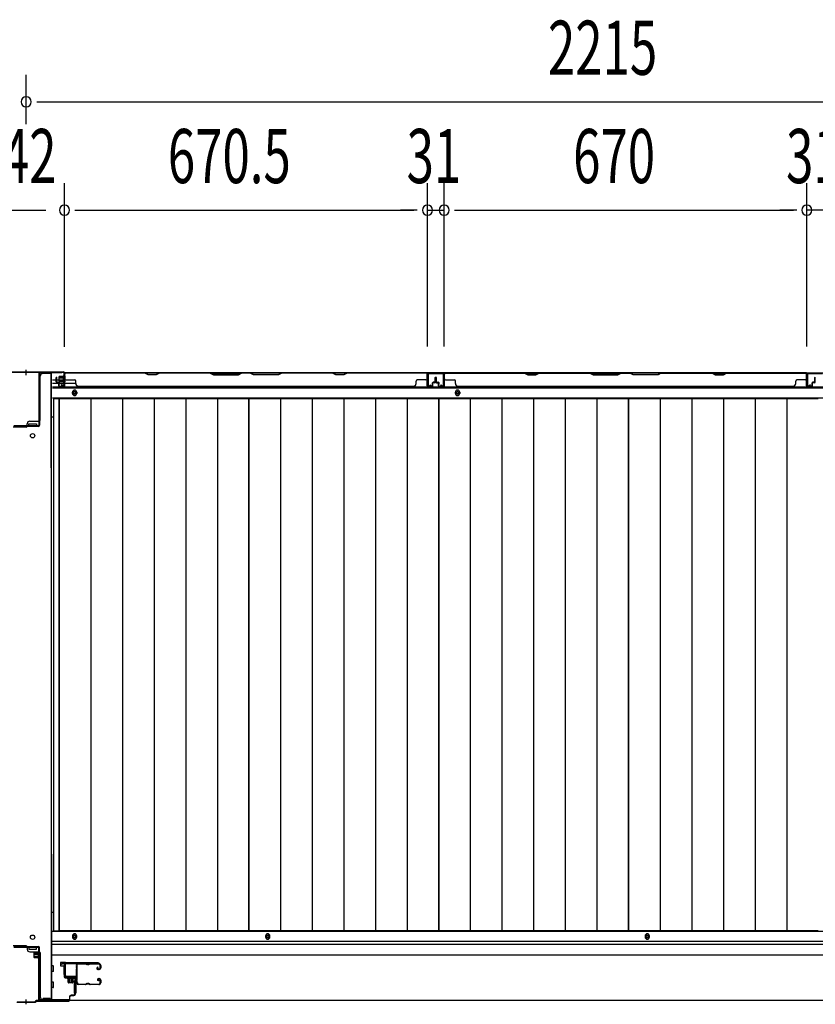
# Model space of a CAD drawing. Extents: x 542 to 20478, y 217 to 14052.
# Drawn here: x 3706 to 5176, y 6314 to 8132 of the extents above; entities that cross this region are included whole.
import ezdxf

# ---------------------------------------------------------------- set-up
doc = ezdxf.new("R2010")
doc.units = 0
doc.header["$LTSCALE"] = 50
doc.header["$MEASUREMENT"] = 0
doc.linetypes.add('HIDE-S', pattern=[1, 0.5, -0.5])
for name, color, linetype in [('SUNPOU', 4, 'CONTINUOUS'), ('U1', 3, 'CONTINUOUS'), ('サイドレ-ル', 3, 'CONTINUOUS'), ('サイドレール取付板', 6, 'CONTINUOUS'), ('下枠中', 2, 'CONTINUOUS'), ('下枠前', 3, 'CONTINUOUS'), ('下枠後', 2, 'CONTINUOUS'), ('中柱前', 3, 'CONTINUOUS'), ('中柱前補強', 2, 'CONTINUOUS'), ('中柱後', 3, 'CONTINUOUS'), ('中柱後補強', 2, 'CONTINUOUS'), ('壁パネル', 2, 'CONTINUOUS'), ('床押さえ', 1, 'CONTINUOUS'), ('床板', 7, 'CONTINUOUS'), ('間柱', 3, 'CONTINUOUS')]:
    doc.layers.add(name, color=color, linetype=linetype)
doc.styles.add('00', font='ROMANS', dxfattribs={"width": 0.666667, "bigfont": 'BIGFONT'})

msp = doc.modelspace()

# ---------------------------------------------------------------- linework, layer by layer
at = {"layer": 'SUNPOU'}
for p, q in [((3718.1, 7939.2), (3718.1, 8030.2)), ((3718.1, 7939.2), (3718.1, 8030.2)), ((3737.8, 7980.2), (3756.6, 7980.2)), ((3737.8, 7980.2), (3756.6, 7980.2)), ((3744.1, 7980.2), (5907.1, 7980.2)), ((3789.1, 7527.8), (3789.1, 7830.2)), ((3789.1, 7527.8), (3789.1, 7830.2)), ((4459.6, 7528.2), (4459.6, 7830.2)), ((4459.6, 7528.2), (4459.6, 7830.2)), ((4490.6, 7528.2), (4490.6, 7830.2)), ((4490.6, 7528.2), (4490.6, 7830.2)), ((5160.6, 7528.2), (5160.6, 7830.2)), ((5160.6, 7528.2), (5160.6, 7830.2)), ((3647.1, 7780.2), (3754.6, 7780.2)), ((3807.8, 7780.2), (3826.6, 7780.2)), ((3807.8, 7780.2), (3826.6, 7780.2)), ((3814.1, 7780.2), (4434.6, 7780.2)), ((3814.1, 7780.2), (3839.1, 7780.2)), ((4434.6, 7780.2), (4409.6, 7780.2)), ((4440.8, 7780.2), (4422.1, 7780.2)), ((4440.8, 7780.2), (4422.1, 7780.2)), ((4459.6, 7780.2), (4490.6, 7780.2)), ((4509.3, 7780.2), (4528.1, 7780.2)), ((4509.3, 7780.2), (4528.1, 7780.2)), ((4515.6, 7780.2), (5135.6, 7780.2)), ((4515.6, 7780.2), (4540.6, 7780.2)), ((5135.6, 7780.2), (5110.6, 7780.2)), ((5141.8, 7780.2), (5123.1, 7780.2)), ((5141.8, 7780.2), (5123.1, 7780.2)), ((5191.6, 7780.2), (5160.6, 7780.2))]:
    msp.add_line(p, q, dxfattribs=at)
for centre, start, end in [((3718.1, 7980.2), 0, 180), ((3718.1, 7980.2), 0, 180), ((3718.1, 7980.2), 180, 0), ((3718.1, 7980.2), 180, 0), ((3789.1, 7780.2), 0, 180), ((3789.1, 7780.2), 0, 180), ((4459.6, 7780.2), 0, 180), ((4459.6, 7780.2), 0, 180), ((4490.6, 7780.2), 0, 180), ((4490.6, 7780.2), 0, 180), ((5160.6, 7780.2), 0, 180), ((5160.6, 7780.2), 0, 180), ((3789.1, 7780.2), 180, 0), ((3789.1, 7780.2), 180, 0), ((4459.6, 7780.2), 180, 0), ((4459.6, 7780.2), 180, 0), ((4490.6, 7780.2), 180, 0), ((4490.6, 7780.2), 180, 0), ((5160.6, 7780.2), 180, 0), ((5160.6, 7780.2), 180, 0)]:
    msp.add_arc(centre, 9.38, start, end, dxfattribs=at)
at = {"layer": 'U1', "color": 3}
for p, q in [((3790.1, 6390.5), (3781.6, 6390.5)), ((3781.6, 6390.5), (3781.6, 6384.5)), ((3781.6, 6388.5), (3781.6, 6387)), ((3781.6, 6384.5), (3787.6, 6384.5)), ((3787.6, 6384.5), (3787.6, 6368.5)), ((3790.1, 6368.5), (3790.1, 6390.5)), ((3787.6, 6368.5), (3790.1, 6368.5)), ((3806.6, 6357), (3810.1, 6357)), ((3806.6, 6357), (3806.6, 6334)), ((3810.1, 6357), (3810.1, 6334)), ((3806.6, 6334), (3810.1, 6334))]:
    msp.add_line(p, q, dxfattribs=at)
at = {"layer": 'サイドレ-ル'}
for p, q in [((3827.6, 6387.9), (3814.3, 6387.9)), ((3831.2, 6387.9), (3832.9, 6387.9)), ((3831.2, 6387.9), (3832.9, 6387.9)), ((3832.9, 6386.9), (3831.2, 6386.9)), ((3832.9, 6386.9), (3831.2, 6386.9)), ((3836.6, 6388.9), (3852.6, 6388.9)), ((3836.6, 6388.9), (3852.6, 6388.9)), ((3852.6, 6387.9), (3836.6, 6387.9)), ((3852.6, 6387.9), (3836.6, 6387.9)), ((3855.1, 6380.9), (3855.1, 6385.4)), ((3855.1, 6380.9), (3855.1, 6385.4)), ((3856.1, 6385.4), (3856.1, 6380.9)), ((3856.1, 6385.4), (3856.1, 6380.9)), ((3850.4, 6382.2), (3849.5, 6381.6)), ((3850.4, 6382.2), (3849.5, 6381.6)), ((3850.1, 6380.8), (3851, 6381.4)), ((3850.1, 6380.8), (3851, 6381.4)), ((3851, 6381.4), (3850.4, 6382.2)), ((3851, 6381.4), (3850.4, 6382.2)), ((3851.9, 6378.9), (3850.7, 6378.9)), ((3851.9, 6378.9), (3850.7, 6378.9)), ((3850.7, 6377.9), (3851.9, 6377.9)), ((3850.7, 6377.9), (3851.9, 6377.9)), ((3851.9, 6378.9), (3853.1, 6378.9)), ((3851.9, 6378.9), (3853.1, 6378.9)), ((3853.1, 6377.9), (3851.9, 6377.9)), ((3853.1, 6377.9), (3851.9, 6377.9)), ((3812.5, 6353.4), (3812.6, 6353.3)), ((3815.1, 6350.9), (3827.6, 6350.9)), ((3815.1, 6350.9), (3827.6, 6350.9)), ((3827.6, 6349.9), (3815.1, 6349.9)), ((3827.6, 6349.9), (3815.1, 6349.9)), ((3831.2, 6351.9), (3832.9, 6351.9)), ((3831.2, 6351.9), (3832.9, 6351.9)), ((3832.9, 6350.9), (3831.2, 6350.9)), ((3832.9, 6350.9), (3831.2, 6350.9)), ((3836.6, 6350.9), (3852.6, 6350.9)), ((3836.6, 6350.9), (3852.6, 6350.9)), ((3852.6, 6349.9), (3836.6, 6349.9)), ((3852.6, 6349.9), (3836.6, 6349.9)), ((3851.6, 6356.7), (3850.7, 6357.3)), ((3851.6, 6356.7), (3850.7, 6357.3)), ((3851.3, 6358.1), (3852.2, 6357.5)), ((3851.3, 6358.1), (3852.2, 6357.5)), ((3852.2, 6357.5), (3851.6, 6356.7)), ((3852.2, 6357.5), (3851.6, 6356.7)), ((3851.9, 6360.9), (3853.1, 6360.9)), ((3851.9, 6360.9), (3853.1, 6360.9)), ((3853.1, 6359.9), (3851.9, 6359.9)), ((3853.1, 6359.9), (3851.9, 6359.9)), ((3855.1, 6353.4), (3855.1, 6357.9)), ((3855.1, 6353.4), (3855.1, 6357.9)), ((3856.1, 6357.9), (3856.1, 6353.4)), ((3856.1, 6357.9), (3856.1, 6353.4))]:
    msp.add_line(p, q, dxfattribs=at)
for centre, radius, start, end in [((3814.3, 6385.4), 3.5, 90, 205.639), ((3808.5, 6382.6), 3, 0.2396, 25.639), ((3814.3, 6385.4), 2.5, 90, 205.639), ((3808.5, 6382.6), 4, 0.2396, 25.639), ((3827.6, 6384.9), 4, 58.9973, 90), ((3827.6, 6384.9), 4, 58.9973, 90), ((3827.6, 6384.9), 3, 58.9973, 90), ((3827.6, 6384.9), 3, 58.9973, 90), ((3831.2, 6390.9), 4, 238.9973, 270), ((3831.2, 6390.9), 4, 238.9973, 270), ((3831.2, 6390.9), 3, 238.9973, 270), ((3831.2, 6390.9), 3, 238.9973, 270), ((3832.9, 6390.9), 3, 270, 301.0027), ((3832.9, 6390.9), 3, 270, 301.0027), ((3832.9, 6390.9), 4, 270, 301.0027), ((3832.9, 6390.9), 4, 270, 301.0027), ((3836.6, 6384.9), 4, 90, 121.0027), ((3836.6, 6384.9), 4, 90, 121.0027), ((3836.6, 6384.9), 3, 90, 121.0027), ((3836.6, 6384.9), 3, 90, 121.0027), ((3852.6, 6385.4), 3.5, 0, 90), ((3852.6, 6385.4), 3.5, 0, 90), ((3852.6, 6385.4), 2.5, 0, 90), ((3852.6, 6385.4), 2.5, 0, 90), ((3814, 6380.2), 3, 156.4435, 198.4381), ((3639.8, 6368.4), 171.6, 356.7784, 3.6305), ((3808.5, 6382.6), 3, 336.4435, 0.2396), ((3814, 6380.2), 2, 156.4435, 198.4381), ((3808.5, 6382.6), 4, 336.4435, 0.2396), ((3808.3, 6378.3), 4, 2.4739, 18.4381), ((3602.5, 6369.4), 210, 357.0724, 2.4739), ((3850.7, 6379.9), 2, 125, 270), ((3850.7, 6379.9), 2, 125, 270), ((3850.7, 6379.9), 1, 125, 270), ((3850.7, 6379.9), 1, 125, 270), ((3853.1, 6380.9), 2, 270, 0), ((3853.1, 6380.9), 3, 270, 0), ((3853.1, 6380.9), 3, 270, 0), ((3853.1, 6380.9), 2, 270, 0), ((3813.6, 6356.2), 3, 153.484, 212.8179), ((3808.2, 6358.9), 3, 333.484, 357.0724), ((3808.1, 6352.7), 3.5, 8.8438, 33.1161), ((3813.6, 6356.2), 2, 153.484, 212.8179), ((3815.1, 6353.4), 3.5, 183.2758, 270), ((3808.2, 6358.9), 4, 333.484, 357.0724), ((3808.1, 6352.7), 4.5, 8.8438, 33.1161), ((3815.1, 6353.4), 2.5, 183.2758, 270), ((3827.6, 6353.9), 3, 270, 301.0027), ((3827.6, 6353.9), 3, 270, 301.0027), ((3827.6, 6353.9), 4, 270, 301.0027), ((3827.6, 6353.9), 4, 270, 301.0027), ((3831.2, 6347.9), 4, 90, 121.0027), ((3831.2, 6347.9), 4, 90, 121.0027), ((3831.2, 6347.9), 3, 90, 121.0027), ((3831.2, 6347.9), 3, 90, 121.0027), ((3832.9, 6347.9), 4, 58.9973, 90), ((3832.9, 6347.9), 4, 58.9973, 90), ((3832.9, 6347.9), 3, 58.9973, 90), ((3832.9, 6347.9), 3, 58.9973, 90), ((3836.6, 6353.9), 4, 238.9973, 270), ((3836.6, 6353.9), 4, 238.9973, 270), ((3836.6, 6353.9), 3, 238.9973, 270), ((3836.6, 6353.9), 3, 238.9973, 270), ((3851.9, 6358.9), 2, 90, 235), ((3851.9, 6358.9), 2, 90, 235), ((3851.9, 6358.9), 1, 90, 235), ((3851.9, 6358.9), 1, 90, 235), ((3852.6, 6353.4), 3.5, 270, 0), ((3852.6, 6353.4), 2.5, 270, 0), ((3852.6, 6353.4), 2.5, 270, 0), ((3852.6, 6353.4), 3.5, 270, 0), ((3853.1, 6357.9), 3, 0, 90), ((3853.1, 6357.9), 3, 0, 90), ((3853.1, 6357.9), 2, 0, 90), ((3853.1, 6357.9), 2, 0, 90)]:
    msp.add_arc(centre, radius, start, end, dxfattribs=at)
at = {"layer": 'サイドレール取付板', "color": 6}
for p, q in [((3789.1, 6366.5), (3789.1, 6387.5)), ((3790.7, 6366.5), (3790.7, 6387.5)), ((3792.1, 6390.5), (3851.1, 6390.5)), ((3792.1, 6388.9), (3851.1, 6388.9)), ((3851.1, 6390.5), (3851.1, 6388.9)), ((3810.6, 6365.1), (3792.1, 6365.1)), ((3810.6, 6363.5), (3810.6, 6365.1)), ((3810.6, 6363.5), (3792.1, 6363.5))]:
    msp.add_line(p, q, dxfattribs=at)
at = {"layer": 'サイドレール取付板'}
msp.add_line((3814.3, 6388.9), (3827.6, 6388.9), dxfattribs=at)
at = {"layer": 'サイドレール取付板', "color": 6}
for centre, radius, start, end in [((3792.1, 6387.5), 3, 90, 180), ((3792.1, 6387.5), 1.4, 90, 180), ((3792.1, 6366.5), 3, 180, 270), ((3792.1, 6366.5), 1.4, 180, 270)]:
    msp.add_arc(centre, radius, start, end, dxfattribs=at)
at = {"layer": '下枠中'}
for p, q in [((3765.1, 7478.6), (3749.1, 7478.6)), ((3765.1, 7478.6), (3749.1, 7478.6)), ((3764.1, 7304.3), (3764.1, 7478.6)), ((3765.1, 6590.6), (3765.1, 7478.6)), ((3744.1, 7392.6), (3744.1, 7473.6)), ((3720.1, 7381.6), (3720.1, 7385.6)), ((3723.1, 7381.6), (3723.1, 7385.6)), ((3723.1, 7385.6), (3730.1, 7385.6)), ((3725.1, 7390.6), (3742.1, 7390.6)), ((3730.1, 7385.6), (3737.1, 7385.6)), ((3737.1, 7385.6), (3737.1, 7381.6)), ((3765.1, 7398.6), (3768.8, 7398.6)), ((3718.1, 7379.6), (3694.1, 7379.6)), ((3737.1, 7381.6), (3723.1, 7381.6)), ((3764.1, 7304.3), (3764.1, 6322.5)), ((3765.1, 6590.6), (3765.1, 6322.5)), ((3765.1, 6484), (3768.8, 6484)), ((3718.1, 6421.5), (3694.1, 6421.5)), ((3720.1, 6419.5), (3720.1, 6415.5)), ((3737.1, 6419.5), (3723.1, 6419.5)), ((3723.1, 6419.5), (3723.1, 6415.5)), ((3737.1, 6415.5), (3737.1, 6419.5)), ((3723.1, 6415.5), (3730.1, 6415.5)), ((3725.1, 6410.5), (3742.1, 6410.5)), ((3730.1, 6415.5), (3737.1, 6415.5)), ((3744.1, 6408.5), (3744.1, 6327.5)), ((3765.1, 6322.5), (3749.1, 6322.5))]:
    msp.add_line(p, q, dxfattribs=at)
for centre in [(3730.1, 7363.6), (3730.1, 6437.5)]:
    msp.add_circle(centre, 4, dxfattribs=at)
for centre, radius, start, end in [((3749.1, 7473.6), 5, 90, 180), ((3725.1, 7385.6), 5, 90, 180), ((3742.1, 7392.6), 2, 270, 0), ((3718.1, 7381.6), 2, 270, 0), ((3718.1, 7381.6), 2, 270, 270.1196), ((3718.1, 6419.5), 2, 0, 90), ((3725.1, 6415.5), 5, 180, 270), ((3742.1, 6408.5), 2, 0, 90), ((3749.1, 6327.5), 5, 180, 270)]:
    msp.add_arc(centre, radius, start, end, dxfattribs=at)
at = {"layer": '下枠前'}
for p, q in [((5885.1, 6447.8), (3766.1, 6447.8)), ((5885.1, 6429.3), (3766.1, 6429.3)), ((5885.1, 6429.3), (3766.1, 6429.3)), ((5885.1, 6424.3), (3766.1, 6424.3)), ((3791.6, 6424.3), (3766.1, 6424.3)), ((5885.1, 6404.3), (3766.1, 6404.3)), ((3768.1, 6384.3), (3766.1, 6384.3)), ((3768.1, 6384.3), (3766.1, 6384.3)), ((3768.6, 6374.8), (3768.6, 6383.8)), ((3768.1, 6374.3), (3766.1, 6374.3)), ((3768.1, 6354.3), (3766.1, 6354.3)), ((3768.6, 6344.8), (3768.6, 6353.8)), ((3768.1, 6344.3), (3766.1, 6344.3)), ((5852.9, 6320.3), (3798.2, 6320.3))]:
    msp.add_line(p, q, dxfattribs=at)
at = {"layer": '下枠前', "color": 4}
for centre in [(3807.6, 6438.6), (4164.6, 6438.6), (4865.6, 6438.6)]:
    msp.add_circle(centre, 3, dxfattribs=at)
at = {"layer": '下枠前'}
for centre in [(3807.6, 6438.6), (4164.6, 6438.6), (4865.6, 6438.6)]:
    msp.add_circle(centre, 2, dxfattribs=at)
for centre, start, end in [((3768.1, 6383.8), 0, 90), ((3768.1, 6374.8), 270, 0), ((3768.1, 6353.8), 0, 90), ((3768.1, 6344.8), 270, 0)]:
    msp.add_arc(centre, 0.5, start, end, dxfattribs=at)
at = {"layer": '下枠後'}
for p, q in [((3788.2, 7479.8), (5862.9, 7479.8)), ((4491.1, 7479.8), (4459.1, 7479.8)), ((4491.1, 7466.8), (4491.1, 7479.8)), ((5160.1, 7479.8), (5192.1, 7479.8)), ((5160.1, 7466.8), (5160.1, 7479.8)), ((3767.1, 7466.8), (3773.8, 7466.8)), ((3767.1, 7460.8), (3778.8, 7460.8)), ((3774.8, 7466.8), (3788.3, 7466.8)), ((3779.8, 7460.8), (3788.3, 7460.8)), ((3789.1, 7466.8), (3789.3, 7466.8)), ((3789.1, 7460.8), (3789.3, 7460.8)), ((3789.8, 7460.8), (3809.8, 7460.8)), ((3767.1, 7452.3), (5884.1, 7452.3)), ((3767.1, 7433.8), (5884.1, 7433.8))]:
    msp.add_line(p, q, dxfattribs=at)
at = {"layer": '下枠後', "color": 4}
for centre in [(3807.6, 7442.8), (4515.1, 7442.8)]:
    msp.add_circle(centre, 3, dxfattribs=at)
at = {"layer": '下枠後'}
for centre in [(3807.6, 7442.8), (4515.1, 7442.8)]:
    msp.add_circle(centre, 2, dxfattribs=at)
at = {"layer": '中柱前'}
for p, q in [((3783.3, 6388.5), (3786.8, 6389.5)), ((3783.6, 6387.8), (3787, 6388.7)), ((3788.3, 6387.7), (3788.3, 6364.5)), ((3789.1, 6364.5), (3789.1, 6387.7)), ((3806.3, 6363.5), (3790.1, 6363.5)), ((3790.1, 6362.7), (3806.3, 6362.7)), ((3794.3, 6363.9), (3794.9, 6363.4)), ((3805.8, 6363.9), (3794.3, 6363.9)), ((3805.3, 6361.2), (3794.8, 6361.2)), ((3794.9, 6362.7), (3794.9, 6363.4)), ((3795.6, 6354.2), (3795.6, 6361.2)), ((3803.6, 6353.2), (3796.6, 6353.2)), ((3797.1, 6353.2), (3797.1, 6363.9)), ((3798.1, 6353.2), (3798.1, 6363.9)), ((3801.1, 6353.2), (3801.1, 6363.9)), ((3803.1, 6353.2), (3803.1, 6363.9)), ((3804.6, 6361.2), (3804.6, 6354.2)), ((3805.8, 6363.9), (3805.3, 6363.4)), ((3805.3, 6363.4), (3805.3, 6362.7)), ((3808.3, 6360.7), (3808.3, 6332.3)), ((3809.1, 6332.3), (3809.1, 6360.7)), ((3806.3, 6330.3), (3801.1, 6330.3)), ((3801.1, 6329.5), (3806.3, 6329.5)), ((3701.1, 6317.5), (3718.1, 6317.5)), ((3701.4, 6318.3), (3718.1, 6318.3)), ((3718.1, 6313.5), (3718.1, 6322.3)), ((3718.1, 6313.5), (3718.1, 6322.3)), ((3718.1, 6318.3), (3734.7, 6318.3)), ((3718.1, 6317.5), (3735.1, 6317.5)), ((3734.7, 6318.3), (3736.7, 6320.3)), ((3735.1, 6317.5), (3737.1, 6319.5)), ((3796.3, 6320.3), (3736.7, 6320.3)), ((3737.1, 6319.5), (3796.3, 6319.5)), ((3798.3, 6327.5), (3798.3, 6322.3)), ((3799.1, 6322.3), (3799.1, 6327.5))]:
    msp.add_line(p, q, dxfattribs=at)
for centre, radius, start, end in [((3783.5, 6388.1), 0.4, 105.4846, 285.4846), ((3787.3, 6387.7), 1.8, 0, 105.4846), ((3787.3, 6387.7), 1, 0, 105.4846), ((3790.1, 6364.5), 1.8, 180, 270), ((3790.1, 6364.5), 1, 180, 270), ((3794.8, 6362), 0.75, 90, 270), ((3796.6, 6354.2), 1, 180, 270), ((3803.6, 6354.2), 1, 270, 0), ((3805.3, 6362), 0.75, 270, 90), ((3806.3, 6360.7), 2.8, 0, 90), ((3806.3, 6360.7), 2, 0, 90), ((3801.1, 6327.5), 2.8, 90, 180), ((3801.1, 6327.5), 2, 90, 180), ((3806.3, 6332.3), 2, 270, 0), ((3806.3, 6332.3), 2.8, 270, 0), ((3796.3, 6322.3), 2.8, 270, 0), ((3796.3, 6322.3), 2, 270, 0)]:
    msp.add_arc(centre, radius, start, end, dxfattribs=at)
at = {"layer": '中柱前補強'}
for p, q in [((3695.1, 6420.3), (3718.1, 6420.3)), ((3718.1, 6420.3), (3741.1, 6420.3)), ((3726.1, 6420.3), (3726.1, 6419.1)), ((3734.1, 6419.1), (3734.1, 6420.3)), ((3695.1, 6419.1), (3718.1, 6419.1)), ((3718.1, 6419.1), (3741.1, 6419.1)), ((3732.4, 6407.8), (3732.4, 6400.8)), ((3732.4, 6407.3), (3743.1, 6407.3)), ((3732.4, 6406.3), (3743.1, 6406.3)), ((3732.4, 6402.3), (3743.1, 6402.3)), ((3732.4, 6401.3), (3743.1, 6401.3)), ((3740.4, 6408.8), (3733.4, 6408.8)), ((3740.4, 6409.6), (3740.4, 6399.1)), ((3741.9, 6322.3), (3741.9, 6418.3)), ((3743.1, 6409.5), (3741.9, 6409.5)), ((3741.9, 6409.5), (3741.9, 6399.1)), ((3743.1, 6322.3), (3743.1, 6418.3)), ((3743.6, 6410.1), (3743.1, 6409.5)), ((3743.1, 6409.5), (3743.1, 6399.1)), ((3743.6, 6410.1), (3743.6, 6398.6)), ((3733.4, 6399.8), (3740.4, 6399.8)), ((3741.9, 6399.1), (3743.1, 6399.1)), ((3743.6, 6398.6), (3743.1, 6399.1)), ((3797.1, 6321.5), (3743.9, 6321.5)), ((3797.1, 6320.3), (3743.9, 6320.3)), ((3749.6, 6321.5), (3749.6, 6324.5)), ((3758.5, 6324.5), (3749.6, 6324.5)), ((3762.5, 6324.5), (3753.6, 6324.5)), ((3762.5, 6321.5), (3762.5, 6324.5)), ((3765.1, 6320.3), (3765.1, 6321.5)), ((3797.1, 6320.3), (3797.1, 6321.5))]:
    msp.add_line(p, q, dxfattribs=at)
at = {"layer": '中柱前補強', "linetype": 'HIDE-S'}
for p, q in [((3751.1, 6322), (3751.1, 6324.5)), ((3752.1, 6321.5), (3752.1, 6324.5)), ((3753.6, 6321.5), (3753.6, 6324.5)), ((3754.5, 6322), (3754.5, 6324.5)), ((3755.1, 6322), (3755.1, 6324.5)), ((3756.1, 6321.5), (3756.1, 6324.5)), ((3756.1, 6321.5), (3756.1, 6324.4)), ((3757.1, 6322), (3757.1, 6324.5)), ((3758.5, 6322), (3758.5, 6324.5)), ((3758.5, 6321.5), (3758.5, 6324.5)), ((3760.1, 6321.5), (3760.1, 6324.4)), ((3761.1, 6322), (3761.1, 6324.5))]:
    msp.add_line(p, q, dxfattribs=at)
at = {"layer": '中柱前補強'}
for centre, radius, start, end in [((3741.1, 6418.3), 2, 0, 90), ((3733.4, 6407.8), 1, 90, 180), ((3741.1, 6409.6), 0.75, 0, 180), ((3741.1, 6418.3), 0.8, 0, 90), ((3733.4, 6400.8), 1, 180, 270), ((3741.1, 6399.1), 0.75, 180, 0), ((3743.9, 6322.3), 2, 180, 270), ((3743.9, 6322.3), 0.8, 180, 270)]:
    msp.add_arc(centre, radius, start, end, dxfattribs=at)
at = {"layer": '中柱前補強', "linetype": 'HIDE-S'}
for centre, radius, start, end in [((3749.6, 6321.8), 1.5, 270, 0), ((3753.6, 6321.8), 1.5, 270, 0), ((3755, 6322), 0.5, 180, 270), ((3758.6, 6321.8), 1.5, 180, 270), ((3759, 6322), 0.5, 180, 270), ((3762.6, 6321.8), 1.5, 180, 270)]:
    msp.add_arc(centre, radius, start, end, dxfattribs=at)
at = {"layer": '中柱後'}
for p, q in [((3649.1, 7481.6), (3718.1, 7481.6)), ((3649.1, 7480.8), (3718.1, 7480.8)), ((3718.1, 7475.2), (3718.1, 7485.6)), ((3718.1, 7475.2), (3718.1, 7485.6)), ((3718.1, 7481.6), (3787.1, 7481.6)), ((3718.1, 7480.8), (3787.1, 7480.8)), ((3788.3, 7458.4), (3788.3, 7479.6)), ((3789.5, 7474.4), (3789, 7473.8)), ((3789.1, 7458.4), (3789.1, 7479.6)), ((3789.5, 7474.4), (3789.5, 7462.9)), ((3778.8, 7472.1), (3778.8, 7465.1)), ((3778.8, 7471.6), (3789.5, 7471.6)), ((3778.8, 7470.6), (3789.5, 7470.6)), ((3778.8, 7466.6), (3789.5, 7466.6)), ((3778.8, 7465.6), (3789.5, 7465.6)), ((3786.8, 7473.1), (3779.8, 7473.1)), ((3779.8, 7464.1), (3786.8, 7464.1)), ((3783.3, 7457.7), (3786.8, 7456.7)), ((3783.6, 7458.4), (3787, 7457.5)), ((3786.8, 7473.9), (3786.8, 7463.4)), ((3789, 7473.8), (3788.3, 7473.8)), ((3788.3, 7463.4), (3789, 7463.4)), ((3789.5, 7462.9), (3789, 7463.4))]:
    msp.add_line(p, q, dxfattribs=at)
for centre, radius, start, end in [((3787.5, 7473.9), 0.75, 0, 180), ((3787.1, 7479.6), 2, 0, 90), ((3787.1, 7479.6), 1.2, 0, 90), ((3779.8, 7472.1), 1, 90, 180), ((3779.8, 7465.1), 1, 180, 270), ((3783.5, 7458), 0.4, 74.5154, 254.5154), ((3787.5, 7463.4), 0.75, 180, 0), ((3787.3, 7458.4), 1.8, 254.5154, 0), ((3787.3, 7458.4), 1, 254.5154, 0)]:
    msp.add_arc(centre, radius, start, end, dxfattribs=at)
at = {"layer": '中柱後補強'}
for p, q in [((3741.9, 7478.6), (3741.9, 7383)), ((3743.1, 7478.6), (3743.1, 7383)), ((3784.1, 7480.8), (3744.1, 7480.8)), ((3784.1, 7479.6), (3744.1, 7479.6)), ((3784.1, 7479.6), (3784.1, 7480.8)), ((3718.1, 7382), (3695.3, 7382)), ((3718.1, 7380.8), (3695.3, 7380.8)), ((3740.9, 7382), (3718.1, 7382)), ((3740.9, 7380.8), (3718.1, 7380.8)), ((3726.1, 7382), (3726.1, 7380.8)), ((3734.1, 7380.8), (3734.1, 7382))]:
    msp.add_line(p, q, dxfattribs=at)
for centre, radius, start, end in [((3744.1, 7478.6), 2.2, 90, 180), ((3744.1, 7478.6), 1, 90, 180), ((3740.9, 7383), 1, 270, 0), ((3740.9, 7383), 2.2, 270, 0)]:
    msp.add_arc(centre, radius, start, end, dxfattribs=at)
at = {"layer": '壁パネル'}
for p, q in [((3789.3, 7456.1), (3789.3, 7478.1)), ((3789.3, 7475.6), (3789.3, 7478.1)), ((3789.3, 7456.1), (3789.3, 7477.1)), ((4458.8, 7479.6), (3789.8, 7479.6)), ((3789.8, 7456.1), (3789.8, 7479.6)), ((4458.8, 7479.6), (3789.8, 7479.6)), ((3789.8, 7456.1), (3789.8, 7477.1)), ((3791.8, 7479.6), (3937.8, 7479.6)), ((3937.6, 7479.1), (3791.8, 7479.1)), ((3943.6, 7476.1), (3937.6, 7479.1)), ((3937.8, 7479.6), (3943.8, 7476.6)), ((3958.6, 7476.1), (3943.6, 7476.1)), ((3943.8, 7476.6), (3958.4, 7476.6)), ((3958.4, 7476.6), (3964.4, 7479.6)), ((3964.6, 7479.1), (3958.6, 7476.1)), ((3964.4, 7479.6), (4058.5, 7479.6)), ((4058.3, 7479.1), (3964.6, 7479.1)), ((4058.3, 7479.1), (4064.3, 7476.1)), ((4064.5, 7476.6), (4058.5, 7479.6)), ((4064.3, 7476.1), (4110.3, 7476.1)), ((4110.1, 7476.6), (4064.5, 7476.6)), ((4116.1, 7479.6), (4110.1, 7476.6)), ((4110.3, 7476.1), (4116.3, 7479.1)), ((4116.1, 7479.6), (4132.5, 7479.6)), ((4132.3, 7479.1), (4116.3, 7479.1)), ((4138.3, 7476.1), (4132.3, 7479.1)), ((4132.5, 7479.6), (4138.5, 7476.6)), ((4184.3, 7476.1), (4138.3, 7476.1)), ((4138.5, 7476.6), (4184.1, 7476.6)), ((4184.1, 7476.6), (4190.1, 7479.6)), ((4190.3, 7479.1), (4184.3, 7476.1)), ((4190.1, 7479.6), (4284.3, 7479.6)), ((4284.1, 7479.1), (4190.3, 7479.1)), ((4290.1, 7476.1), (4284.1, 7479.1)), ((4284.3, 7479.6), (4290.3, 7476.6)), ((4305.1, 7476.1), (4290.1, 7476.1)), ((4290.3, 7476.6), (4304.9, 7476.6)), ((4304.9, 7476.6), (4310.9, 7479.6)), ((4311.1, 7479.1), (4305.1, 7476.1)), ((4310.9, 7479.6), (4456.8, 7479.6)), ((4456.8, 7479.1), (4311.1, 7479.1)), ((4458.8, 7456.1), (4458.8, 7479.6)), ((4458.8, 7456.1), (4458.8, 7479.6)), ((4458.8, 7456.1), (4458.8, 7477.1)), ((4459.3, 7456.1), (4459.3, 7478.1)), ((4459.3, 7472.6), (4459.3, 7478.1)), ((4459.3, 7456.1), (4459.3, 7478.1)), ((4459.3, 7472.6), (4459.3, 7478.1)), ((4459.3, 7456.1), (4459.3, 7477.1)), ((4490.6, 7456.1), (4490.6, 7478.1)), ((4490.6, 7475.6), (4490.6, 7478.1)), ((4490.6, 7456.1), (4490.6, 7477.1)), ((5160.1, 7479.6), (4491.1, 7479.6)), ((4491.1, 7456.1), (4491.1, 7479.6)), ((5160.1, 7479.6), (4491.1, 7479.6)), ((4491.1, 7456.1), (4491.1, 7477.1)), ((4639, 7479.6), (4493.1, 7479.6)), ((4493.1, 7479.1), (4638.8, 7479.1)), ((4638.8, 7479.1), (4644.8, 7476.1)), ((4645, 7476.6), (4639, 7479.6)), ((4644.8, 7476.1), (4659.8, 7476.1)), ((4659.6, 7476.6), (4645, 7476.6)), ((4665.6, 7479.6), (4659.6, 7476.6)), ((4659.8, 7476.1), (4665.8, 7479.1)), ((4759.7, 7479.6), (4665.6, 7479.6)), ((4665.8, 7479.1), (4759.6, 7479.1)), ((4759.6, 7479.1), (4765.6, 7476.1)), ((4765.7, 7476.6), (4759.7, 7479.6)), ((4765.6, 7476.1), (4811.6, 7476.1)), ((4811.4, 7476.6), (4765.7, 7476.6)), ((4817.4, 7479.6), (4811.4, 7476.6)), ((4811.6, 7476.1), (4817.6, 7479.1)), ((4833.7, 7479.6), (4817.4, 7479.6)), ((4817.6, 7479.1), (4833.6, 7479.1)), ((4839.6, 7476.1), (4833.6, 7479.1)), ((4833.7, 7479.6), (4839.7, 7476.6)), ((4885.6, 7476.1), (4839.6, 7476.1)), ((4839.7, 7476.6), (4885.4, 7476.6)), ((4885.4, 7476.6), (4891.4, 7479.6)), ((4891.6, 7479.1), (4885.6, 7476.1)), ((4985.5, 7479.6), (4891.4, 7479.6)), ((4891.6, 7479.1), (4985.3, 7479.1)), ((4985.3, 7479.1), (4991.3, 7476.1)), ((4991.5, 7476.6), (4985.5, 7479.6)), ((4991.3, 7476.1), (5006.3, 7476.1)), ((5006.1, 7476.6), (4991.5, 7476.6)), ((5012.1, 7479.6), (5006.1, 7476.6)), ((5006.3, 7476.1), (5012.3, 7479.1)), ((5158.1, 7479.6), (5012.1, 7479.6)), ((5012.3, 7479.1), (5158.1, 7479.1)), ((5160.1, 7456.1), (5160.1, 7479.6)), ((5160.1, 7456.1), (5160.1, 7479.6)), ((5160.1, 7456.1), (5160.1, 7477.1)), ((5160.6, 7456.1), (5160.6, 7478.1)), ((5160.6, 7472.6), (5160.6, 7478.1)), ((5160.6, 7456.1), (5160.6, 7478.1)), ((5160.6, 7472.6), (5160.6, 7478.1)), ((5160.6, 7456.1), (5160.6, 7477.1)), ((3773.8, 7463.1), (3773.8, 7471.1)), ((3773.8, 7463.1), (3773.8, 7471.1)), ((3774.3, 7463.1), (3774.3, 7471.1)), ((3774.3, 7463.1), (3774.3, 7471.1)), ((3774.8, 7463.6), (3774.8, 7471.1)), ((3774.8, 7463.6), (3774.8, 7471.1)), ((3775.3, 7462.1), (3778.3, 7462.1)), ((3775.3, 7462.1), (3778.3, 7462.1)), ((3775.3, 7461.6), (3777.8, 7461.6)), ((3775.3, 7461.6), (3777.8, 7461.6)), ((3775.8, 7462.6), (3778.3, 7462.6)), ((3775.8, 7462.6), (3778.3, 7462.6)), ((3778.8, 7456.1), (3778.8, 7460.6)), ((3778.8, 7456.1), (3778.8, 7460.6)), ((3779.3, 7456.1), (3779.3, 7461.1)), ((3779.3, 7456.1), (3779.3, 7461.1)), ((3779.3, 7458.6), (3779.8, 7458.6)), ((3779.3, 7458.6), (3779.8, 7458.6)), ((3779.8, 7458.6), (3779.8, 7461.1)), ((3779.8, 7458.6), (3779.8, 7461.1)), ((3791.8, 7466.6), (3807.8, 7466.6)), ((3809.8, 7460.1), (3809.8, 7464.6)), ((4438.8, 7460.1), (4438.8, 7464.6)), ((4456.8, 7466.6), (4440.8, 7466.6)), ((4468.8, 7458.6), (4468.8, 7461.1)), ((4468.8, 7458.6), (4468.8, 7461.1)), ((4469.3, 7458.6), (4468.8, 7458.6)), ((4469.3, 7458.6), (4468.8, 7458.6)), ((4469.3, 7456.1), (4469.3, 7461.1)), ((4469.3, 7456.1), (4469.3, 7461.1)), ((4469.8, 7456.1), (4469.8, 7460.6)), ((4469.8, 7456.1), (4469.8, 7460.6)), ((4472.8, 7462.6), (4470.3, 7462.6)), ((4472.8, 7462.6), (4470.3, 7462.6)), ((4473.3, 7462.1), (4470.3, 7462.1)), ((4473.3, 7462.1), (4470.3, 7462.1)), ((4473.3, 7461.6), (4470.8, 7461.6)), ((4473.3, 7461.6), (4470.8, 7461.6)), ((4473.8, 7463.6), (4473.8, 7471.1)), ((4473.8, 7463.6), (4473.8, 7471.1)), ((4474.3, 7463.1), (4474.3, 7471.1)), ((4474.3, 7463.1), (4474.3, 7471.1)), ((4474.8, 7463.1), (4474.8, 7471.1)), ((4474.8, 7463.1), (4474.8, 7471.1)), ((4475.1, 7463.1), (4475.1, 7471.1)), ((4475.1, 7463.1), (4475.1, 7471.1)), ((4475.6, 7463.1), (4475.6, 7471.1)), ((4475.6, 7463.1), (4475.6, 7471.1)), ((4476.1, 7463.6), (4476.1, 7471.1)), ((4476.1, 7463.6), (4476.1, 7471.1)), ((4476.6, 7462.1), (4479.6, 7462.1)), ((4476.6, 7462.1), (4479.6, 7462.1)), ((4476.6, 7461.6), (4479.1, 7461.6)), ((4476.6, 7461.6), (4479.1, 7461.6)), ((4477.1, 7462.6), (4479.6, 7462.6)), ((4477.1, 7462.6), (4479.6, 7462.6)), ((4480.1, 7456.1), (4480.1, 7460.6)), ((4480.1, 7456.1), (4480.1, 7460.6)), ((4480.6, 7456.1), (4480.6, 7461.1)), ((4480.6, 7456.1), (4480.6, 7461.1)), ((4480.6, 7458.6), (4481.1, 7458.6)), ((4480.6, 7458.6), (4481.1, 7458.6)), ((4481.1, 7458.6), (4481.1, 7461.1)), ((4481.1, 7458.6), (4481.1, 7461.1)), ((4493.1, 7466.6), (4509.1, 7466.6)), ((4511.1, 7460.1), (4511.1, 7464.6)), ((5140.1, 7460.1), (5140.1, 7464.6)), ((5158.1, 7466.6), (5142.1, 7466.6)), ((5170.1, 7458.6), (5170.1, 7461.1)), ((5170.1, 7458.6), (5170.1, 7461.1)), ((5170.6, 7458.6), (5170.1, 7458.6)), ((5170.6, 7458.6), (5170.1, 7458.6)), ((5170.6, 7456.1), (5170.6, 7461.1)), ((5170.6, 7456.1), (5170.6, 7461.1)), ((5171.1, 7456.1), (5171.1, 7460.6)), ((5171.1, 7456.1), (5171.1, 7460.6)), ((5174.1, 7462.6), (5171.6, 7462.6)), ((5174.1, 7462.6), (5171.6, 7462.6)), ((5174.6, 7462.1), (5171.6, 7462.1)), ((5174.6, 7462.1), (5171.6, 7462.1)), ((5174.6, 7461.6), (5172.1, 7461.6)), ((5174.6, 7461.6), (5172.1, 7461.6)), ((5175.1, 7463.6), (5175.1, 7471.1)), ((5175.1, 7463.6), (5175.1, 7471.1)), ((5175.6, 7463.1), (5175.6, 7471.1)), ((5175.6, 7463.1), (5175.6, 7471.1)), ((5176.1, 7463.1), (5176.1, 7471.1)), ((5176.1, 7463.1), (5176.1, 7471.1)), ((3780.3, 7455.1), (3788.3, 7455.1)), ((3780.3, 7455.1), (3788.3, 7455.1)), ((3780.3, 7454.6), (3788.3, 7454.6)), ((3780.3, 7454.6), (3788.3, 7454.6)), ((3814.8, 7455.1), (3814.8, 7454.6)), ((4433.8, 7454.6), (3814.8, 7454.6)), ((4433.8, 7455.1), (4433.8, 7454.6)), ((4468.3, 7455.1), (4460.3, 7455.1)), ((4468.3, 7455.1), (4460.3, 7455.1)), ((4468.3, 7455.1), (4460.3, 7455.1)), ((4468.3, 7454.6), (4460.3, 7454.6)), ((4468.3, 7454.6), (4460.3, 7454.6)), ((4468.3, 7454.6), (4460.3, 7454.6)), ((4481.6, 7455.1), (4489.6, 7455.1)), ((4481.6, 7455.1), (4489.6, 7455.1)), ((4481.6, 7454.6), (4489.6, 7454.6)), ((4481.6, 7454.6), (4489.6, 7454.6)), ((5135.1, 7454.6), (4516.1, 7454.6)), ((5135.1, 7455.1), (5135.1, 7454.6)), ((5169.6, 7455.1), (5161.6, 7455.1)), ((5169.6, 7455.1), (5161.6, 7455.1)), ((5169.6, 7455.1), (5161.6, 7455.1)), ((5169.6, 7454.6), (5161.6, 7454.6)), ((5169.6, 7454.6), (5161.6, 7454.6)), ((5169.6, 7454.6), (5161.6, 7454.6))]:
    msp.add_line(p, q, dxfattribs=at)
for centre, radius, start, end in [((3791.8, 7477.1), 2.5, 90, 180), ((3790.8, 7478.1), 1.5, 131.8103, 180), ((3791.8, 7477.1), 2, 90, 180), ((4281.4, 7478.5), 0.6, 63.4349, 90), ((4456.8, 7477.1), 2.5, 0, 90), ((4456.8, 7477.1), 2, 0, 90), ((4457.8, 7478.1), 1.5, 0, 48.1897), ((4457.8, 7478.1), 1.5, 0, 48.1897), ((4493.1, 7477.1), 2.5, 90, 180), ((4492.1, 7478.1), 1.5, 131.8103, 180), ((4493.1, 7477.1), 2, 90, 180), ((4668.4, 7478.5), 0.6, 90, 116.5651), ((5158.1, 7477.1), 2.5, 0, 90), ((5158.1, 7477.1), 2, 0, 90), ((5159.1, 7478.1), 1.5, 0, 48.1897), ((5159.1, 7478.1), 1.5, 0, 48.1897), ((3774.3, 7471.1), 0.5, 0, 180), ((3774.3, 7471.1), 0.5, 0, 180), ((3775.3, 7463.1), 1.5, 180, 270), ((3775.3, 7463.1), 1.5, 180, 270), ((3775.8, 7463.6), 1.5, 180, 270), ((3775.8, 7463.6), 1.5, 180, 270), ((3775.3, 7463.1), 1, 180, 270), ((3775.3, 7463.1), 1, 180, 270), ((3775.8, 7463.6), 1, 180, 270), ((3775.8, 7463.6), 1, 180, 270), ((3777.8, 7460.6), 1.5, 0, 90), ((3777.8, 7460.6), 1.5, 0, 90), ((3777.8, 7460.6), 1, 0, 90), ((3777.8, 7460.6), 1, 0, 90), ((3778.3, 7461.1), 1.5, 0, 90), ((3778.3, 7461.1), 1.5, 0, 90), ((3778.3, 7461.1), 1, 0, 90), ((3778.3, 7461.1), 1, 0, 90), ((3780.3, 7456.1), 1.5, 180, 270), ((3780.3, 7456.1), 1.5, 180, 270), ((3780.3, 7456.1), 1, 180, 270), ((3780.3, 7456.1), 1, 180, 270), ((3788.3, 7456.1), 1.5, 270, 0), ((3788.3, 7456.1), 1, 270, 0), ((3788.3, 7456.1), 1.5, 270, 0), ((3788.3, 7456.1), 1, 270, 0), ((3791.8, 7468.6), 2, 180, 270), ((3807.8, 7464.6), 2, 0, 90), ((3814.8, 7460.1), 5, 180, 270), ((4433.8, 7460.1), 5, 270, 0), ((4440.8, 7464.6), 2, 90, 180), ((4456.8, 7468.6), 2, 270, 0), ((4456.8, 7468.6), 2, 270, 0), ((4460.3, 7456.1), 1.5, 180, 270), ((4460.3, 7456.1), 1.5, 180, 270), ((4460.3, 7456.1), 1.5, 180, 270), ((4460.3, 7456.1), 1, 180, 270), ((4460.3, 7456.1), 1, 180, 270), ((4460.3, 7456.1), 1, 180, 270), ((4468.3, 7456.1), 1.5, 270, 0), ((4468.3, 7456.1), 1, 270, 0), ((4468.3, 7456.1), 1.5, 270, 0), ((4468.3, 7456.1), 1, 270, 0), ((4470.3, 7461.1), 1.5, 90, 180), ((4470.3, 7461.1), 1.5, 90, 180), ((4470.3, 7461.1), 1, 90, 180), ((4470.8, 7460.6), 1.5, 90, 180), ((4470.3, 7461.1), 1, 90, 180), ((4470.8, 7460.6), 1.5, 90, 180), ((4470.8, 7460.6), 1, 90, 180), ((4470.8, 7460.6), 1, 90, 180), ((4472.8, 7463.6), 1.5, 270, 0), ((4472.8, 7463.6), 1, 270, 0), ((4472.8, 7463.6), 1.5, 270, 0), ((4472.8, 7463.6), 1, 270, 0), ((4473.3, 7463.1), 1.5, 270, 0), ((4473.3, 7463.1), 1, 270, 0), ((4473.3, 7463.1), 1.5, 270, 0), ((4473.3, 7463.1), 1, 270, 0), ((4474.3, 7471.1), 0.5, 0, 180), ((4474.3, 7471.1), 0.5, 0, 180), ((4475.6, 7471.1), 0.5, 0, 180), ((4475.6, 7471.1), 0.5, 0, 180), ((4476.6, 7463.1), 1.5, 180, 270), ((4476.6, 7463.1), 1.5, 180, 270), ((4477.1, 7463.6), 1.5, 180, 270), ((4477.1, 7463.6), 1.5, 180, 270), ((4476.6, 7463.1), 1, 180, 270), ((4476.6, 7463.1), 1, 180, 270), ((4477.1, 7463.6), 1, 180, 270), ((4477.1, 7463.6), 1, 180, 270), ((4479.1, 7460.6), 1.5, 0, 90), ((4479.1, 7460.6), 1.5, 0, 90), ((4479.1, 7460.6), 1, 0, 90), ((4479.1, 7460.6), 1, 0, 90), ((4479.6, 7461.1), 1.5, 0, 90), ((4479.6, 7461.1), 1.5, 0, 90), ((4479.6, 7461.1), 1, 0, 90), ((4479.6, 7461.1), 1, 0, 90), ((4481.6, 7456.1), 1.5, 180, 270), ((4481.6, 7456.1), 1.5, 180, 270), ((4481.6, 7456.1), 1, 180, 270), ((4481.6, 7456.1), 1, 180, 270), ((4489.6, 7456.1), 1.5, 270, 0), ((4489.6, 7456.1), 1, 270, 0), ((4489.6, 7456.1), 1.5, 270, 0), ((4489.6, 7456.1), 1, 270, 0), ((4493.1, 7468.6), 2, 180, 270), ((4509.1, 7464.6), 2, 0, 90), ((4516.1, 7460.1), 5, 180, 270), ((5135.1, 7460.1), 5, 270, 0), ((5142.1, 7464.6), 2, 90, 180), ((5158.1, 7468.6), 2, 270, 0), ((5158.1, 7468.6), 2, 270, 0), ((5161.6, 7456.1), 1.5, 180, 270), ((5161.6, 7456.1), 1.5, 180, 270), ((5161.6, 7456.1), 1.5, 180, 270), ((5161.6, 7456.1), 1, 180, 270), ((5161.6, 7456.1), 1, 180, 270), ((5161.6, 7456.1), 1, 180, 270), ((5169.6, 7456.1), 1.5, 270, 0), ((5169.6, 7456.1), 1, 270, 0), ((5169.6, 7456.1), 1.5, 270, 0), ((5169.6, 7456.1), 1, 270, 0), ((5171.6, 7461.1), 1.5, 90, 180), ((5171.6, 7461.1), 1.5, 90, 180), ((5171.6, 7461.1), 1, 90, 180), ((5172.1, 7460.6), 1.5, 90, 180), ((5171.6, 7461.1), 1, 90, 180), ((5172.1, 7460.6), 1.5, 90, 180), ((5172.1, 7460.6), 1, 90, 180), ((5172.1, 7460.6), 1, 90, 180), ((5174.1, 7463.6), 1.5, 270, 0), ((5174.1, 7463.6), 1, 270, 0), ((5174.1, 7463.6), 1.5, 270, 0), ((5174.1, 7463.6), 1, 270, 0), ((5174.6, 7463.1), 1.5, 270, 0), ((5174.6, 7463.1), 1, 270, 0), ((5174.6, 7463.1), 1.5, 270, 0), ((5174.6, 7463.1), 1, 270, 0), ((5175.6, 7471.1), 0.5, 0, 180), ((5175.6, 7471.1), 0.5, 0, 180)]:
    msp.add_arc(centre, radius, start, end, dxfattribs=at)
at = {"layer": '床押さえ'}
for p, q in [((3767.1, 7453.8), (5884.1, 7453.8)), ((3803.6, 7441.8), (3803.6, 7443.8)), ((3811.6, 7443.8), (3811.6, 7441.8)), ((4511.1, 7441.8), (4511.1, 7443.8)), ((4519.1, 7443.8), (4519.1, 7441.8)), ((3803.6, 6439.8), (3803.6, 6437.8)), ((3811.6, 6437.8), (3811.6, 6439.8)), ((4160.6, 6439.8), (4160.6, 6437.8)), ((4168.6, 6437.8), (4168.6, 6439.8)), ((4861.6, 6439.8), (4861.6, 6437.8)), ((4869.6, 6437.8), (4869.6, 6439.8))]:
    msp.add_line(p, q, dxfattribs=at)
for centre, start, end in [((3807.6, 7443.8), 0, 180), ((3807.6, 7441.8), 180, 0), ((4515.1, 7443.8), 0, 180), ((4515.1, 7441.8), 180, 0), ((3807.6, 6439.8), 0, 180), ((3807.6, 6437.8), 180, 0), ((4164.6, 6439.8), 0, 180), ((4164.6, 6437.8), 180, 0), ((4865.6, 6439.8), 0, 180), ((4865.6, 6437.8), 180, 0)]:
    msp.add_arc(centre, 4, start, end, dxfattribs=at)
at = {"layer": '床板'}
for p, q in [((3768.8, 7432.6), (4129.8, 7432.6)), ((3768.8, 7432.6), (3768.8, 6449.1)), ((3779.3, 7432.6), (3779.3, 6449.1)), ((3779.3, 7432.6), (4129.8, 7432.6)), ((3779.3, 6449.1), (3779.3, 7432.6)), ((3837.8, 7432.6), (3837.8, 6449.1)), ((3896.3, 7432.6), (3896.3, 6449.1)), ((3954.8, 7432.6), (3954.8, 6449.1)), ((4013.3, 7432.6), (4013.3, 6449.1)), ((4071.8, 7432.6), (4071.8, 6449.1)), ((4129.8, 7432.6), (4129.8, 6449.1)), ((4129.8, 7432.6), (4480.3, 7432.6)), ((4129.8, 6449.1), (4129.8, 7432.6)), ((4188.3, 7432.6), (4188.3, 6449.1)), ((4246.8, 7432.6), (4246.8, 6449.1)), ((4305.3, 7432.6), (4305.3, 6449.1)), ((4363.8, 7432.6), (4363.8, 6449.1)), ((4422.3, 7432.6), (4422.3, 6449.1)), ((4480.3, 7432.6), (4830.8, 7432.6)), ((4480.3, 6449.1), (4480.3, 7432.6)), ((4480.3, 7432.6), (4480.3, 6449.1)), ((4538.8, 7432.6), (4538.8, 6449.1)), ((4597.3, 7432.6), (4597.3, 6449.1)), ((4655.8, 7432.6), (4655.8, 6449.1)), ((4714.3, 7432.6), (4714.3, 6449.1)), ((4772.8, 7432.6), (4772.8, 6449.1)), ((4830.8, 7432.6), (5181.3, 7432.6)), ((4830.8, 6449.1), (4830.8, 7432.6)), ((4830.8, 7432.6), (4830.8, 6449.1)), ((4889.3, 7432.6), (4889.3, 6449.1)), ((4947.8, 7432.6), (4947.8, 6449.1)), ((5006.3, 7432.6), (5006.3, 6449.1)), ((5064.8, 7432.6), (5064.8, 6449.1)), ((5123.3, 7432.6), (5123.3, 6449.1)), ((3768.8, 6449.1), (4129.8, 6449.1)), ((4129.8, 6449.1), (3779.3, 6449.1)), ((4480.3, 6449.1), (4129.8, 6449.1)), ((4830.8, 6449.1), (4480.3, 6449.1)), ((5181.3, 6449.1), (4830.8, 6449.1))]:
    msp.add_line(p, q, dxfattribs=at)
at = {"layer": '間柱'}
for p, q in [((4460, 7456.8), (4459.6, 7476.8)), ((4460.6, 7476.8), (4461, 7456.8)), ((4461.6, 7478.8), (4488.5, 7478.8)), ((4488.5, 7477.8), (4461.6, 7477.8)), ((4489.1, 7456.8), (4489.5, 7476.8)), ((4490.5, 7476.8), (4490.1, 7456.8)), ((5161, 7456.8), (5160.6, 7476.8)), ((5161.6, 7476.8), (5162, 7456.8)), ((5162.6, 7478.8), (5189.5, 7478.8)), ((5189.5, 7477.8), (5162.6, 7477.8)), ((4462.5, 7456), (4465.6, 7457.7)), ((4466.1, 7456.8), (4463, 7455.1)), ((4465.6, 7457.7), (4466.1, 7456.8)), ((4484.1, 7456.8), (4484.6, 7457.7)), ((4487.1, 7455.1), (4484.1, 7456.8)), ((4484.6, 7457.7), (4487.6, 7456)), ((5163.5, 7456), (5166.6, 7457.7)), ((5167.1, 7456.8), (5164, 7455.1)), ((5166.6, 7457.7), (5167.1, 7456.8))]:
    msp.add_line(p, q, dxfattribs=at)
for centre, radius, start, end in [((4461.6, 7476.8), 2, 90, 181.1935), ((4461.6, 7476.8), 1, 90, 181.1935), ((4488.5, 7476.8), 2, 358.8065, 90), ((4488.5, 7476.8), 1, 358.8065, 90), ((5162.6, 7476.8), 2, 90, 181.1935), ((5162.6, 7476.8), 1, 90, 181.1935), ((4462, 7456.8), 2, 181.1935, 299.6631), ((4462, 7456.8), 1, 181.1935, 299.6631), ((4488.1, 7456.8), 2, 240.3369, 358.8065), ((4488.1, 7456.8), 1, 240.3369, 358.8065), ((5163, 7456.8), 2, 181.1935, 299.6631), ((5163, 7456.8), 1, 181.1935, 299.6631)]:
    msp.add_arc(centre, radius, start, end, dxfattribs=at)

# ---------------------------------------------------------------- texts
at = {"layer": 'SUNPOU', "style": '00', "width": 0.666667}
for s, p in [('2215', (4682.2, 8030.2)), ('142', (3622.8, 7830.2)), ('670.5', (3979.9, 7830.2)), ('31', (4421.1, 7830.2)), ('670', (4728.7, 7830.2)), ('31', (5122.1, 7830.2))]:
    msp.add_text(s, height=100, dxfattribs=at).set_placement(p)

doc.saveas('drawing.dxf')
